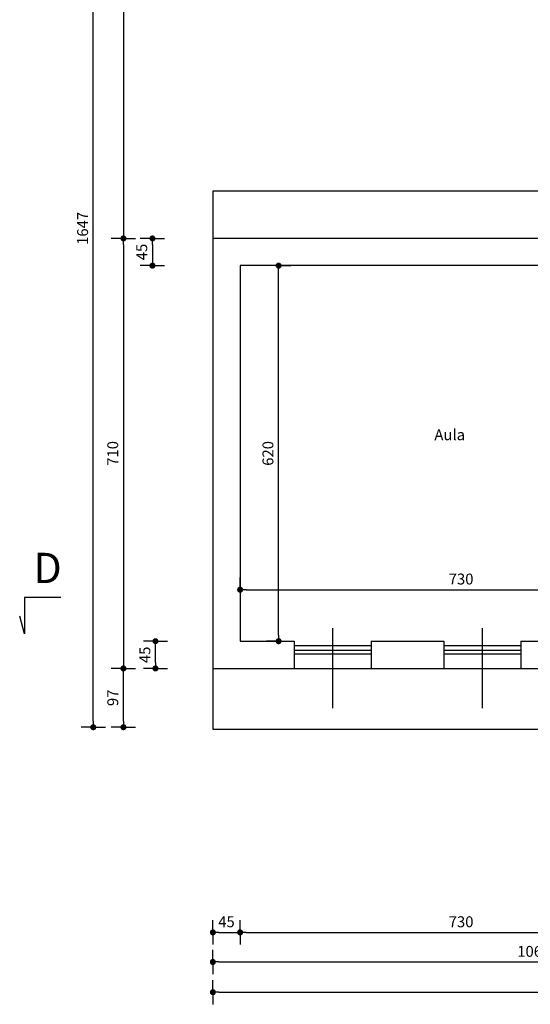
# Model space of a CAD drawing. Units: millimetres. Extents: x 44 to 312, y 220 to 246.
# Drawn here: x 44 to 53, y 221 to 237 of the extents above; entities that cross this region are included whole.
import ezdxf

# ---------------------------------------------------------------- set-up
doc = ezdxf.new("R2010")
doc.units = ezdxf.units.MM
doc.header["$PDMODE"] = 3
doc.header["$PDSIZE"] = 0.1
for name, color, linetype in [('Muri', 1, 'Continuous'), ('Quote testo', 3, 'Continuous'), ('Sottile', 2, 'Continuous')]:
    doc.layers.add(name, color=color, linetype=linetype)
doc.styles.add('quote', font='romand.shx', dxfattribs={"width": 0.8})
doc.styles.add('Romans', font='romans.shx')
doc.dimstyles.new('100', dxfattribs={"dimscale": 0.1, "dimtxt": 1.8, "dimasz": 1, "dimexe": 1.25, "dimexo": 2, "dimtad": 1, "dimdec": 1, "dimlfac": 100, "dimzin": 9, "dimtxsty": 'quote', "dimblk": 'quota', "dimcen": 2.5, "dimse1": 1, "dimse2": 1, "dimclrd": 256, "dimazin": 2, "dimtfac": 1, "dimtdec": 1, "dimtmove": 2, "dimatfit": 3, "dimldrblk": 'DOT', "dimfxl": 1, "dimarcsym": 0})

# ---------------------------------------------------------------- blocks, each defined once
blk = doc.blocks.new('quota')
for p, q in [((0, 0), (0, 2)), ((-1, 0), (0, 0)), ((0, 0), (0, -2))]:
    blk.add_line(p, q)
at = {"const_width": 0.5}
blk.add_lwpolyline([(-0.25, 0, 1), (0.25, 0, 1)], format="xyb", close=True, dxfattribs=at)
blk = doc.blocks.new('*D37')
at = {"layer": 'Defpoints', "color": 0, "transparency": 16777216}
for p in [(47.298, 244.442), (54.678, 242.149), (47.298, 233.749)]:
    blk.add_point(p, dxfattribs=at)
at = {"layer": 'Quote testo', "lineweight": -2, "transparency": 16777216}
blk.add_line((54.578, 244.442), (47.398, 244.442), dxfattribs=at)
at = {"layer": 'Quote testo', "lineweight": -2, "transparency": 16777216, "xscale": 0.1, "yscale": 0.1, "zscale": 0.1, "rotation": 180}
blk.add_blockref('quota', (47.298, 244.442), dxfattribs=at)
at = {"layer": 'Quote testo', "lineweight": -2, "transparency": 16777216, "xscale": 0.1, "yscale": 0.1, "zscale": 0.1}
blk.add_blockref('quota', (54.678, 244.442), dxfattribs=at)
at = {"layer": 'Quote testo', "color": 0, "transparency": 16777216, "insert": (50.988, 244.594), "char_height": 0.18, "attachment_point": 5, "style": 'quote'}
blk.add_mtext('738', dxfattribs=at)
blk = doc.blocks.new('_Dot')
at = {"color": 0, "linetype": 'ByBlock', "lineweight": -2}
blk.add_line((-0.5, 0), (-1, 0), dxfattribs=at)
at = {"color": 0, "linetype": 'ByBlock', "const_width": 0.5}
blk.add_lwpolyline([(-0.25, 0, 1), (0.25, 0, 1)], format="xyb", close=True, dxfattribs=at)
blk = doc.blocks.new('*D39')
at = {"layer": 'Defpoints', "color": 0, "transparency": 16777216}
for p in [(54.678, 242.149), (45.821, 233.749), (54.678, 233.749)]:
    blk.add_point(p, dxfattribs=at)
at = {"layer": 'Quote testo', "lineweight": -2, "transparency": 16777216}
blk.add_line((45.821, 242.049), (45.821, 233.849), dxfattribs=at)
at = {"layer": 'Quote testo', "lineweight": -2, "transparency": 16777216, "xscale": 0.1, "yscale": 0.1, "zscale": 0.1}
for p, rotation in [((45.821, 242.149), 90), ((45.821, 233.749), 270)]:
    blk.add_blockref('quota', p, dxfattribs=dict(at, rotation=rotation))
at = {"layer": 'Quote testo', "color": 0, "transparency": 16777216, "insert": (45.668, 237.949), "char_height": 0.18, "attachment_point": 5, "rotation": 90, "style": 'quote'}
blk.add_mtext('840', dxfattribs=at)
blk = doc.blocks.new('*D40')
at = {"layer": 'Defpoints', "color": 0, "transparency": 16777216}
for p in [(54.678, 233.749), (45.821, 226.649), (47.298, 226.649)]:
    blk.add_point(p, dxfattribs=at)
at = {"layer": 'Quote testo', "lineweight": -2, "transparency": 16777216}
blk.add_line((45.821, 233.649), (45.821, 226.749), dxfattribs=at)
at = {"layer": 'Quote testo', "lineweight": -2, "transparency": 16777216, "xscale": 0.1, "yscale": 0.1, "zscale": 0.1}
for p, rotation in [((45.821, 233.749), 90), ((45.821, 226.649), 270)]:
    blk.add_blockref('quota', p, dxfattribs=dict(at, rotation=rotation))
at = {"layer": 'Quote testo', "color": 0, "transparency": 16777216, "insert": (45.668, 230.199), "char_height": 0.18, "attachment_point": 5, "rotation": 90, "style": 'quote'}
blk.add_mtext('710', dxfattribs=at)
blk = doc.blocks.new('*D41')
at = {"layer": 'Defpoints', "color": 0, "transparency": 16777216}
for p in [(47.298, 226.649), (57.898, 226.649), (57.898, 221.803)]:
    blk.add_point(p, dxfattribs=at)
at = {"layer": 'Quote testo', "lineweight": -2, "transparency": 16777216}
blk.add_line((47.398, 221.803), (57.798, 221.803), dxfattribs=at)
at = {"layer": 'Quote testo', "lineweight": -2, "transparency": 16777216, "xscale": 0.1, "yscale": 0.1, "zscale": 0.1, "rotation": 180}
blk.add_blockref('quota', (47.298, 221.803), dxfattribs=at)
at = {"layer": 'Quote testo', "lineweight": -2, "transparency": 16777216, "xscale": 0.1, "yscale": 0.1, "zscale": 0.1}
blk.add_blockref('quota', (57.898, 221.803), dxfattribs=at)
at = {"layer": 'Quote testo', "color": 0, "transparency": 16777216, "insert": (52.598, 221.955), "char_height": 0.18, "attachment_point": 5, "style": 'quote'}
blk.add_mtext('1060', dxfattribs=at)
blk = doc.blocks.new('*D46')
at = {"layer": 'Defpoints', "color": 0, "transparency": 16777216}
for p in [(47.298, 226.649), (73.818, 226.649), (73.818, 221.304)]:
    blk.add_point(p, dxfattribs=at)
at = {"layer": 'Quote testo', "lineweight": -2, "transparency": 16777216}
blk.add_line((47.398, 221.304), (73.718, 221.304), dxfattribs=at)
at = {"layer": 'Quote testo', "lineweight": -2, "transparency": 16777216, "xscale": 0.1, "yscale": 0.1, "zscale": 0.1, "rotation": 180}
blk.add_blockref('quota', (47.298, 221.304), dxfattribs=at)
at = {"layer": 'Quote testo', "lineweight": -2, "transparency": 16777216, "xscale": 0.1, "yscale": 0.1, "zscale": 0.1}
blk.add_blockref('quota', (73.818, 221.304), dxfattribs=at)
at = {"layer": 'Quote testo', "color": 0, "transparency": 16777216, "insert": (60.558, 221.457), "char_height": 0.18, "attachment_point": 5, "style": 'quote'}
blk.add_mtext('2652', dxfattribs=at)
blk = doc.blocks.new('*D47')
at = {"layer": 'Defpoints', "color": 0, "transparency": 16777216}
for p in [(45.323, 242.149), (54.678, 242.149), (57.898, 225.679)]:
    blk.add_point(p, dxfattribs=at)
at = {"layer": 'Quote testo', "lineweight": -2, "transparency": 16777216}
blk.add_line((45.323, 225.779), (45.323, 242.049), dxfattribs=at)
at = {"layer": 'Quote testo', "lineweight": -2, "transparency": 16777216, "xscale": 0.1, "yscale": 0.1, "zscale": 0.1}
for p, rotation in [((45.323, 242.149), 90), ((45.323, 225.679), 270)]:
    blk.add_blockref('quota', p, dxfattribs=dict(at, rotation=rotation))
at = {"layer": 'Quote testo', "color": 0, "transparency": 16777216, "insert": (45.17, 233.914), "char_height": 0.18, "attachment_point": 5, "rotation": 90, "style": 'quote'}
blk.add_mtext('1647', dxfattribs=at)
blk = doc.blocks.new('*D48')
at = {"layer": 'Defpoints', "color": 0, "transparency": 16777216}
for p in [(45.821, 226.649), (47.298, 226.649), (57.898, 225.679)]:
    blk.add_point(p, dxfattribs=at)
at = {"layer": 'Quote testo', "lineweight": -2, "transparency": 16777216}
blk.add_line((45.821, 225.779), (45.821, 226.549), dxfattribs=at)
at = {"layer": 'Quote testo', "lineweight": -2, "transparency": 16777216, "xscale": 0.1, "yscale": 0.1, "zscale": 0.1}
for p, rotation in [((45.821, 226.649), 90), ((45.821, 225.679), 270)]:
    blk.add_blockref('quota', p, dxfattribs=dict(at, rotation=rotation))
at = {"layer": 'Quote testo', "color": 0, "transparency": 16777216, "insert": (45.668, 226.164), "char_height": 0.18, "attachment_point": 5, "rotation": 90, "style": 'quote'}
blk.add_mtext('97', dxfattribs=at)
blk = doc.blocks.new('*D56')
at = {"layer": 'Defpoints', "color": 0, "transparency": 16777216}
for p in [(46.35, 227.099), (47.748, 227.099), (47.298, 226.649)]:
    blk.add_point(p, dxfattribs=at)
at = {"layer": 'Quote testo', "lineweight": -2, "transparency": 16777216}
blk.add_line((46.35, 226.749), (46.35, 226.999), dxfattribs=at)
at = {"layer": 'Quote testo', "lineweight": -2, "transparency": 16777216, "xscale": 0.1, "yscale": 0.1, "zscale": 0.1}
for p, rotation in [((46.35, 227.099), 90), ((46.35, 226.649), 270)]:
    blk.add_blockref('quota', p, dxfattribs=dict(at, rotation=rotation))
at = {"layer": 'Quote testo', "color": 0, "transparency": 16777216, "insert": (46.198, 226.874), "char_height": 0.18, "attachment_point": 5, "rotation": 90, "style": 'quote'}
blk.add_mtext('45', dxfattribs=at)
blk = doc.blocks.new('*D73')
at = {"layer": 'Defpoints', "color": 0, "transparency": 16777216}
for p in [(47.748, 227.099), (47.298, 226.649), (47.748, 222.292)]:
    blk.add_point(p, dxfattribs=at)
at = {"layer": 'Quote testo', "lineweight": -2, "transparency": 16777216}
blk.add_line((47.398, 222.292), (47.648, 222.292), dxfattribs=at)
at = {"layer": 'Quote testo', "lineweight": -2, "transparency": 16777216, "xscale": 0.1, "yscale": 0.1, "zscale": 0.1, "rotation": 180}
blk.add_blockref('quota', (47.298, 222.292), dxfattribs=at)
at = {"layer": 'Quote testo', "lineweight": -2, "transparency": 16777216, "xscale": 0.1, "yscale": 0.1, "zscale": 0.1}
blk.add_blockref('quota', (47.748, 222.292), dxfattribs=at)
at = {"layer": 'Quote testo', "color": 0, "transparency": 16777216, "insert": (47.523, 222.444), "char_height": 0.18, "attachment_point": 5, "style": 'quote'}
blk.add_mtext('45', dxfattribs=at)
blk = doc.blocks.new('*D74')
at = {"layer": 'Defpoints', "color": 0, "transparency": 16777216}
for p in [(47.748, 227.099), (55.048, 227.099), (55.048, 222.292)]:
    blk.add_point(p, dxfattribs=at)
at = {"layer": 'Quote testo', "lineweight": -2, "transparency": 16777216}
blk.add_line((47.848, 222.292), (54.948, 222.292), dxfattribs=at)
at = {"layer": 'Quote testo', "lineweight": -2, "transparency": 16777216, "xscale": 0.1, "yscale": 0.1, "zscale": 0.1, "rotation": 180}
blk.add_blockref('quota', (47.748, 222.292), dxfattribs=at)
at = {"layer": 'Quote testo', "lineweight": -2, "transparency": 16777216, "xscale": 0.1, "yscale": 0.1, "zscale": 0.1}
blk.add_blockref('quota', (55.048, 222.292), dxfattribs=at)
at = {"layer": 'Quote testo', "color": 0, "transparency": 16777216, "insert": (51.398, 222.444), "char_height": 0.18, "attachment_point": 5, "style": 'quote'}
blk.add_mtext('730', dxfattribs=at)
blk = doc.blocks.new('*D103')
at = {"layer": 'Defpoints', "color": 0, "transparency": 16777216}
for p in [(48.593, 233.749), (46.3, 233.299), (48.593, 233.299)]:
    blk.add_point(p, dxfattribs=at)
at = {"layer": 'Quote testo', "lineweight": -2, "transparency": 16777216}
blk.add_line((46.3, 233.649), (46.3, 233.399), dxfattribs=at)
at = {"layer": 'Quote testo', "lineweight": -2, "transparency": 16777216, "xscale": 0.1, "yscale": 0.1, "zscale": 0.1}
for p, rotation in [((46.3, 233.749), 90), ((46.3, 233.299), 270)]:
    blk.add_blockref('quota', p, dxfattribs=dict(at, rotation=rotation))
at = {"layer": 'Quote testo', "color": 0, "transparency": 16777216, "insert": (46.147, 233.524), "char_height": 0.18, "attachment_point": 5, "rotation": 90, "style": 'quote'}
blk.add_mtext('45', dxfattribs=at)
blk = doc.blocks.new('*D173')
at = {"layer": 'Defpoints', "color": 0, "transparency": 16777216}
for p in [(55.048, 227.949), (47.748, 227.549), (55.048, 227.549)]:
    blk.add_point(p, dxfattribs=at)
at = {"layer": 'Quote testo', "lineweight": -2, "transparency": 16777216}
blk.add_line((47.848, 227.949), (54.948, 227.949), dxfattribs=at)
at = {"layer": 'Quote testo', "lineweight": -2, "transparency": 16777216, "xscale": 0.1, "yscale": 0.1, "zscale": 0.1, "rotation": 180}
blk.add_blockref('quota', (47.748, 227.949), dxfattribs=at)
at = {"layer": 'Quote testo', "lineweight": -2, "transparency": 16777216, "xscale": 0.1, "yscale": 0.1, "zscale": 0.1}
blk.add_blockref('quota', (55.048, 227.949), dxfattribs=at)
at = {"layer": 'Quote testo', "color": 0, "transparency": 16777216, "insert": (51.398, 228.102), "char_height": 0.18, "attachment_point": 5, "style": 'quote'}
blk.add_mtext('730', dxfattribs=at)
blk = doc.blocks.new('*D174')
at = {"layer": 'Defpoints', "color": 0, "transparency": 16777216}
for p in [(47.748, 233.299), (48.384, 233.299), (47.748, 227.099)]:
    blk.add_point(p, dxfattribs=at)
at = {"layer": 'Quote testo', "lineweight": -2, "transparency": 16777216}
blk.add_line((48.384, 227.199), (48.384, 233.199), dxfattribs=at)
at = {"layer": 'Quote testo', "lineweight": -2, "transparency": 16777216, "xscale": 0.1, "yscale": 0.1, "zscale": 0.1}
for p, rotation in [((48.384, 233.299), 90), ((48.384, 227.099), 270)]:
    blk.add_blockref('quota', p, dxfattribs=dict(at, rotation=rotation))
at = {"layer": 'Quote testo', "color": 0, "transparency": 16777216, "insert": (48.231, 230.199), "char_height": 0.18, "attachment_point": 5, "rotation": 90, "style": 'quote'}
blk.add_mtext('620', dxfattribs=at)

msp = doc.modelspace()

# ---------------------------------------------------------------- linework, layer by layer
at = {"layer": 'Muri'}
for p, q in [((54.6775, 233.7493), (47.2975, 233.7493)), ((47.2975, 233.7493), (47.2975, 226.6493)), ((55.0475, 233.2993), (47.7475, 233.2993)), ((47.7475, 233.2993), (47.7475, 227.0993)), ((47.7475, 227.0993), (48.6425, 227.0993)), ((48.6425, 227.0993), (48.6425, 226.6493)), ((49.9125, 227.0993), (49.9125, 226.6493)), ((49.9125, 227.0993), (51.1125, 227.0993)), ((51.1125, 227.0993), (51.1125, 226.6493)), ((52.3825, 227.0993), (52.3825, 226.6493)), ((52.3825, 227.0993), (53.5725, 227.0993)), ((47.2975, 226.6493), (48.6425, 226.6493)), ((49.9125, 226.6493), (51.1125, 226.6493)), ((52.3825, 226.6493), (53.5725, 226.6493))]:
    msp.add_line(p, q, dxfattribs=at)
at = {"layer": 'Quote testo'}
for p, q in [((49.2798, 225.995), (49.2798, 227.315)), ((51.7498, 225.995), (51.7498, 227.315))]:
    msp.add_line(p, q, dxfattribs=at)
msp.add_lwpolyline([(44.7849, 227.8216), (44.1849, 227.8216), (44.1849, 227.2216), (44.1073, 227.5113)], dxfattribs=at)
at = {"layer": 'Sottile'}
for p, q in [((53.8775, 234.5293), (47.2975, 234.5293)), ((47.2975, 234.5293), (47.2975, 233.7493)), ((48.6425, 227.0293), (49.9125, 227.0293)), ((48.6425, 226.9493), (49.9125, 226.9493)), ((51.1125, 227.0293), (52.3825, 227.0293)), ((51.1125, 226.9493), (52.3825, 226.9493)), ((48.6425, 226.8893), (49.9125, 226.8893)), ((51.1125, 226.8893), (52.3825, 226.8893)), ((47.2975, 226.6493), (47.2975, 225.6493)), ((48.6425, 226.6493), (49.9125, 226.6493)), ((51.1125, 226.6493), (52.3825, 226.6493)), ((47.2975, 225.6493), (57.106, 225.6493))]:
    msp.add_line(p, q, dxfattribs=at)

# ---------------------------------------------------------------- texts
at = {"layer": 'Quote testo', "style": 'Romans'}
for s, height, p in [('Aula', 0.18, (50.9573, 230.4174)), ('D', 0.5, (44.3328, 228.0581))]:
    msp.add_text(s, height=height, dxfattribs=at).set_placement(p)

# ---------------------------------------------------------------- dimensions: what is measured, and where the dimension line sits
at = {"layer": 'Quote testo'}
for base, p1, p2, picture, middle in [((47.2975, 244.4419), (54.6775, 242.1493), (47.2975, 233.7493), '*D37', (50.9875, 244.5944)), ((55.0475, 227.9492), (47.7475, 227.5489), (55.0475, 227.5489), '*D173', (51.3975, 228.1017)), ((47.7475, 222.2915), (47.2975, 226.6493), (47.7475, 227.0993), '*D73', (47.5225, 222.444)), ((55.0475, 222.2915), (47.7475, 227.0993), (55.0475, 227.0993), '*D74', (51.3975, 222.444)), ((57.8975, 221.8026), (47.2975, 226.6493), (57.8975, 226.6493), '*D41', (52.5975, 221.9551)), ((73.8175, 221.3044), (47.2975, 226.6493), (73.8175, 226.6493), '*D46', (60.5575, 221.4569))]:
    dim = msp.add_linear_dim(base=base, p1=p1, p2=p2, dimstyle='100', dxfattribs=at)
    dim.commit()
    dim.dimension.update_dxf_attribs({"geometry": picture, "text_midpoint": middle})
for base, p1, p2, picture, middle in [((45.3228, 242.1493), (57.8975, 225.6793), (54.6775, 242.1493), '*D47', (45.1703, 233.9143)), ((45.8207, 233.7493), (54.6775, 242.1493), (54.6775, 233.7493), '*D39', (45.6682, 237.9493)), ((45.8207, 226.6493), (54.6775, 233.7493), (47.2975, 226.6493), '*D40', (45.6682, 230.1993)), ((46.2996, 233.2993), (48.5925, 233.7493), (48.5925, 233.2993), '*D103', (46.1471, 233.5243)), ((48.3839, 233.2993), (47.7475, 227.0993), (47.7475, 233.2993), '*D174', (48.2314, 230.1993)), ((46.3505, 227.0993), (47.2975, 226.6493), (47.7475, 227.0993), '*D56', (46.198, 226.8743)), ((45.8207, 226.6493), (57.8975, 225.6793), (47.2975, 226.6493), '*D48', (45.6682, 226.1643))]:
    dim = msp.add_linear_dim(base=base, p1=p1, p2=p2, angle=90, dimstyle='100', dxfattribs=at)
    dim.commit()
    dim.dimension.update_dxf_attribs({"geometry": picture, "text_midpoint": middle})

doc.saveas('drawing.dxf')
